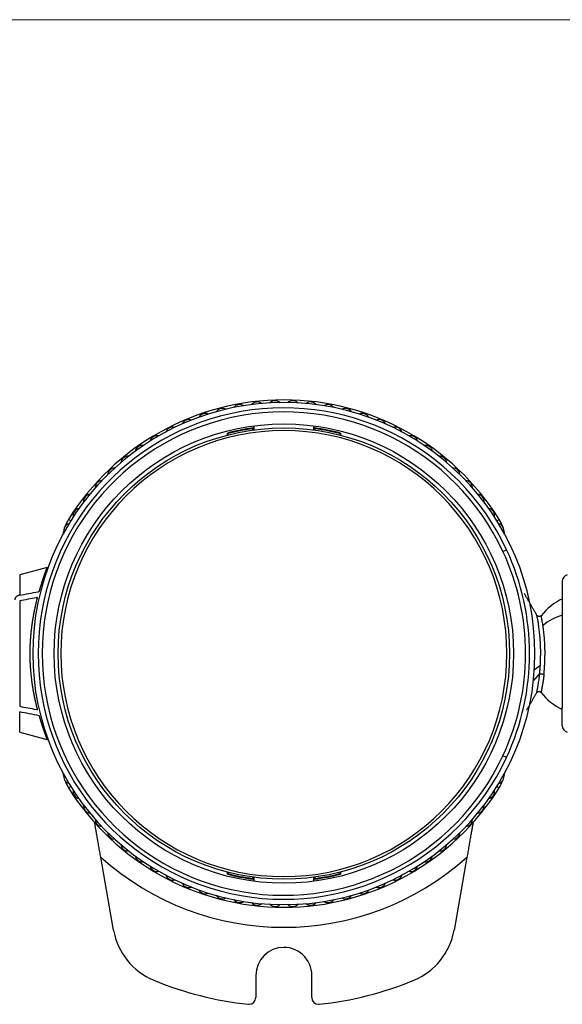
# Model space of a CAD drawing. Units: millimetres. Extents: x 866 to 2357, y -164 to 1564.
# Drawn here: x 1563 to 1603, y 878 to 952 of the extents above; entities that cross this region are included whole.
import ezdxf

# ---------------------------------------------------------------- set-up
doc = ezdxf.new("R2010")
doc.units = ezdxf.units.MM

msp = doc.modelspace()

# ---------------------------------------------------------------- linework, layer by layer
at = {"lineweight": 18}
msp.add_line((1486.917, 951.72), (1978.917, 951.72), dxfattribs=at)
at = {"linetype": 'Continuous'}
for p, q in [((1580.126, 921.086), (1580.126, 920.985)), ((1580.176, 921.144), (1580.176, 920.992)), ((1580.217, 921.301), (1580.217, 920.998)), ((1584.717, 920.998), (1584.717, 921.301)), ((1584.759, 920.992), (1584.759, 921.144)), ((1584.809, 920.985), (1584.809, 921.086)), ((1578.238, 920.611), (1578.238, 920.765)), ((1578.288, 920.623), (1578.288, 920.727)), ((1586.647, 920.727), (1586.647, 920.623)), ((1586.697, 920.765), (1586.697, 920.611)), ((1566.515, 914.196), (1566.345, 914.302)), ((1598.42, 914.196), (1598.59, 914.302)), ((1598.872, 911.898), (1599.143, 912.025)), ((1564.745, 910.69), (1562.688, 910.139)), ((1562.688, 910.139), (1562.688, 908.62)), ((1603.317, 909.656), (1603.317, 908.278)), ((1562.688, 908.196), (1562.688, 900.301)), ((1603.317, 908.278), (1603.317, 907.854)), ((1603.317, 907.854), (1603.317, 900.643)), ((1601.629, 902.773), (1601.16, 902.241)), ((1603.317, 900.643), (1603.317, 900.219)), ((1562.688, 898.358), (1562.688, 899.877)), ((1603.317, 898.841), (1603.317, 900.219)), ((1562.688, 898.358), (1564.812, 897.789)), ((1599.143, 896.472), (1598.872, 896.599)), ((1566.515, 894.301), (1566.345, 894.195)), ((1598.42, 894.301), (1598.59, 894.195)), ((1569.72, 883.54), (1568.756, 889.009)), ((1596.179, 889.009), (1595.215, 883.54)), ((1578.238, 887.731), (1578.238, 887.886)), ((1578.288, 887.77), (1578.288, 887.873)), ((1586.647, 887.873), (1586.647, 887.77)), ((1586.697, 887.886), (1586.697, 887.731)), ((1580.126, 887.511), (1580.126, 887.41)), ((1580.176, 887.504), (1580.176, 887.353)), ((1580.217, 887.499), (1580.217, 887.196)), ((1584.717, 887.196), (1584.717, 887.499)), ((1584.759, 887.353), (1584.759, 887.504)), ((1584.809, 887.41), (1584.809, 887.511)), ((1580.367, 880.148), (1580.367, 878.485)), ((1584.555, 878.483), (1584.555, 879.919))]:
    msp.add_line(p, q, dxfattribs=at)
for radius in [17.2, 16.9]:
    msp.add_circle((1582.467, 904.248), radius, dxfattribs=at)
for centre, radius, start, end in [((1582.467, 904.248), 19, 31.94628, 148.05372), ((1581.803, 922.636), 0.551, 47.99249, 136.14533), ((1583.132, 922.636), 0.551, 43.85456, 132.0074), ((1582.467, 904.248), 18.8, 0, 180), ((1582.467, 904.248), 18.4, 25, 335), ((1577.866, 922.064), 0.551, 60.40629, 148.55912), ((1579.163, 922.349), 0.551, 56.26836, 144.42119), ((1580.478, 922.541), 0.551, 52.13043, 140.28326), ((1584.457, 922.541), 0.551, 39.71663, 127.86946), ((1585.771, 922.349), 0.551, 35.5787, 123.73153), ((1587.069, 922.064), 0.551, 31.44077, 119.5936), ((1582.467, 904.248), 18.1, 25, 335), ((1575.349, 921.216), 0.551, 68.68215, 156.83498), ((1576.592, 921.685), 0.551, 64.54422, 152.69705), ((1588.342, 921.685), 0.551, 27.30284, 115.45567), ((1589.585, 921.216), 0.551, 23.16491, 111.31774), ((1574.144, 920.658), 0.551, 72.82008, 160.97291), ((1582.467, 904.248), 17.05, 97.72282, 104.36344), ((1582.467, 904.248), 17, 97.91578, 104.23267), ((1582.467, 904.248), 17.05, 75.63656, 82.27718), ((1582.467, 904.248), 17, 75.76733, 82.08422), ((1590.791, 920.658), 0.551, 19.02698, 107.17981), ((1582.467, 904.248), 16.7, 90, 270), ((1572.981, 920.015), 0.551, 76.95801, 165.11084), ((1582.467, 904.248), 16.7, 270, 90), ((1591.954, 920.015), 0.551, 14.88905, 103.04188), ((1571.868, 919.289), 0.551, 81.09594, 169.24877), ((1593.066, 919.289), 0.551, 10.75112, 98.90395), ((1570.811, 918.485), 0.551, 85.23387, 173.38671), ((1594.124, 918.485), 0.551, 6.61319, 94.76602), ((1569.814, 917.607), 0.551, 89.37181, 177.52464), ((1595.121, 917.607), 0.551, 2.47525, 90.62809), ((1568.883, 916.659), 0.551, 93.50974, 181.66257), ((1596.052, 916.659), 0.551, 358.33732, 86.49015), ((1568.023, 915.646), 0.551, 97.64767, 185.8005), ((1596.912, 915.646), 0.551, 354.19939, 82.35222), ((1567.238, 914.574), 0.551, 101.7856, 189.93843), ((1597.697, 914.574), 0.551, 350.06146, 78.21429), ((1566.532, 913.448), 0.551, 105.92353, 194.07636), ((1568.891, 912.714), 3, 148.05372, 157.78981), ((1598.402, 913.448), 0.551, 345.92353, 74.07636), ((1596.044, 912.714), 3, 20.47007, 31.94628), ((1596.044, 912.714), 3, 9.05627, 14.10928), ((1582.467, 904.248), 18.1, 335, 25), ((1582.467, 904.248), 18.4, 335, 25), ((1603.817, 909.656), 0.5, 105, 180), ((1605.317, 904.207), 4.6, 115.6055, 141.2373), ((1582.467, 904.248), 18.8, 180, 0), ((1605.317, 904.207), 4.6, 218.38634, 244.22854), ((1603.817, 898.841), 0.5, 180, 255), ((1566.532, 895.048), 0.551, 165.92353, 254.07636), ((1598.402, 895.048), 0.551, 285.92353, 14.07636), ((1596.044, 895.782), 3, 345.89071, 350.94372), ((1568.891, 895.782), 3, 202.21019, 211.94628), ((1596.044, 895.782), 3, 328.05372, 339.52993), ((1582.467, 904.248), 19, 211.94628, 328.05372), ((1567.238, 893.923), 0.551, 170.06146, 258.21429), ((1597.697, 893.923), 0.551, 281.7856, 9.93843), ((1568.023, 892.851), 0.551, 174.19939, 262.35222), ((1596.912, 892.851), 0.551, 277.64767, 5.8005), ((1568.883, 891.838), 0.551, 178.33732, 266.49015), ((1596.052, 891.838), 0.551, 273.50974, 1.66257), ((1569.814, 890.89), 0.551, 182.47525, 270.62808), ((1595.121, 890.89), 0.551, 269.37181, 357.52464), ((1570.811, 890.012), 0.551, 186.61319, 274.76602), ((1594.124, 890.012), 0.551, 265.23387, 353.38671), ((1582.467, 904.248), 20.5, 228.02058, 311.97942), ((1571.868, 889.208), 0.551, 190.75112, 278.90395), ((1593.066, 889.208), 0.551, 261.09594, 349.24877), ((1572.981, 888.482), 0.551, 194.88905, 283.04188), ((1591.954, 888.482), 0.551, 256.95801, 345.11084), ((1574.144, 887.839), 0.551, 199.02698, 287.17981), ((1575.349, 887.281), 0.551, 203.16491, 291.31774), ((1582.467, 904.248), 17.05, 255.63656, 262.27718), ((1582.467, 904.248), 17, 255.76733, 262.08422), ((1582.467, 904.248), 17.05, 277.72282, 284.36344), ((1582.467, 904.248), 17, 277.91578, 284.23267), ((1589.585, 887.281), 0.551, 248.68215, 336.83498), ((1590.791, 887.839), 0.551, 252.82008, 340.97291), ((1576.592, 886.812), 0.551, 207.30284, 295.45567), ((1588.342, 886.812), 0.551, 244.54422, 332.69705), ((1577.866, 886.433), 0.551, 211.44077, 299.5936), ((1579.163, 886.147), 0.551, 215.5787, 303.73153), ((1580.478, 885.956), 0.551, 219.71663, 307.86946), ((1584.457, 885.956), 0.551, 232.13043, 320.28326), ((1585.771, 886.147), 0.551, 236.26836, 324.42119), ((1587.069, 886.433), 0.551, 240.40629, 328.55912), ((1581.803, 885.86), 0.551, 223.85456, 312.0074), ((1583.132, 885.86), 0.551, 227.99249, 316.14533), ((1574.644, 884.408), 5, 190, 247.44962), ((1590.291, 884.408), 5, 292.55038, 350), ((1582.467, 880.148), 2.1, 90, 180), ((1582.467, 880.148), 2.1, 353.7256, 90), ((1582.467, 903.248), 25.4, 247.44962, 264.00639), ((1582.467, 903.248), 25.4, 275.96451, 292.55038), ((1579.867, 878.485), 0.5, 270, 0), ((1585.055, 878.483), 0.5, 180, 270), ((1579.867, 878.485), 0.5, 264.00673, 270), ((1585.055, 878.483), 0.5, 270, 275.96416)]:
    msp.add_arc(centre, radius, start, end, dxfattribs=at)
for centre, major_axis, ratio, start_param, end_param in [((1568.891, 912.714), (0, 3), 1, 1.324548, 1.412739), ((1605.317, 904.207), (4.6, 0), 0.707107, 2.020593, 2.419171), ((1568.891, 895.782), (0, 3), 1, 1.728854, 1.817044)]:
    msp.add_ellipse(centre, major_axis=major_axis, ratio=ratio, start_param=start_param, end_param=end_param, dxfattribs=at)
for points, knots in [([(1566.113, 913.848), (1566.113, 913.848), (1566.108, 913.837), (1566.091, 913.793), (1566.078, 913.76), (1566.063, 913.716)], [0, 0, 0, 0, 0.5, 0.5, 1, 1, 1, 1]), ([(1564.153, 908.898), (1564.156, 908.907), (1564.161, 908.925), (1564.169, 908.951), (1564.177, 908.977), (1564.184, 909.003), (1564.192, 909.028), (1564.2, 909.054), (1564.207, 909.079), (1564.214, 909.104), (1564.222, 909.129), (1564.229, 909.153), (1564.237, 909.177), (1564.244, 909.201), (1564.251, 909.225), (1564.258, 909.249), (1564.265, 909.272), (1564.272, 909.295), (1564.279, 909.318), (1564.286, 909.341), (1564.293, 909.363), (1564.3, 909.385), (1564.307, 909.407), (1564.313, 909.429), (1564.32, 909.451), (1564.327, 909.472), (1564.333, 909.493), (1564.34, 909.514), (1564.346, 909.535), (1564.353, 909.555), (1564.359, 909.575), (1564.365, 909.595), (1564.372, 909.615), (1564.378, 909.635), (1564.384, 909.654), (1564.39, 909.673), (1564.396, 909.692), (1564.402, 909.711), (1564.408, 909.729), (1564.414, 909.748), (1564.42, 909.766), (1564.426, 909.784), (1564.431, 909.801), (1564.437, 909.819), (1564.443, 909.836), (1564.448, 909.853), (1564.454, 909.87), (1564.459, 909.887), (1564.465, 909.903), (1564.47, 909.919), (1564.475, 909.935), (1564.481, 909.951), (1564.486, 909.967), (1564.491, 909.982), (1564.496, 909.998), (1564.501, 910.013), (1564.506, 910.027), (1564.511, 910.042), (1564.516, 910.056), (1564.521, 910.071), (1564.526, 910.085), (1564.531, 910.099), (1564.535, 910.112), (1564.54, 910.126), (1564.545, 910.139), (1564.549, 910.152), (1564.554, 910.165), (1564.558, 910.178), (1564.563, 910.19), (1564.567, 910.202), (1564.571, 910.215), (1564.576, 910.227), (1564.58, 910.238), (1564.584, 910.25), (1564.588, 910.261), (1564.592, 910.273), (1564.596, 910.284), (1564.6, 910.295), (1564.604, 910.305), (1564.608, 910.316), (1564.611, 910.326), (1564.615, 910.336), (1564.619, 910.346), (1564.622, 910.356), (1564.626, 910.366), (1564.63, 910.375), (1564.633, 910.385), (1564.636, 910.394), (1564.64, 910.403), (1564.643, 910.412), (1564.646, 910.42), (1564.65, 910.429), (1564.653, 910.437), (1564.656, 910.446), (1564.659, 910.454), (1564.662, 910.461), (1564.665, 910.469), (1564.668, 910.477), (1564.671, 910.484), (1564.673, 910.491), (1564.676, 910.498), (1564.679, 910.505), (1564.682, 910.512), (1564.684, 910.519), (1564.687, 910.525), (1564.689, 910.532), (1564.692, 910.538), (1564.694, 910.544), (1564.696, 910.55), (1564.699, 910.556), (1564.701, 910.561), (1564.703, 910.567), (1564.705, 910.572), (1564.707, 910.578), (1564.709, 910.583), (1564.711, 910.588), (1564.713, 910.592), (1564.715, 910.597), (1564.717, 910.602), (1564.719, 910.606), (1564.72, 910.61), (1564.722, 910.615), (1564.724, 910.619), (1564.725, 910.623), (1564.727, 910.626), (1564.728, 910.63), (1564.73, 910.634), (1564.731, 910.637), (1564.732, 910.64), (1564.733, 910.644), (1564.735, 910.647), (1564.736, 910.65), (1564.737, 910.652), (1564.738, 910.655), (1564.739, 910.658), (1564.74, 910.66), (1564.741, 910.663), (1564.742, 910.665), (1564.742, 910.667), (1564.743, 910.669), (1564.744, 910.671), (1564.744, 910.673), (1564.745, 910.675), (1564.745, 910.677), (1564.746, 910.678), (1564.746, 910.68), (1564.747, 910.681), (1564.747, 910.682), (1564.747, 910.683), (1564.748, 910.684), (1564.748, 910.685), (1564.748, 910.686), (1564.748, 910.687), (1564.748, 910.688), (1564.748, 910.688), (1564.748, 910.689), (1564.748, 910.689), (1564.747, 910.69), (1564.747, 910.69), (1564.747, 910.69), (1564.746, 910.69), (1564.746, 910.69), (1564.746, 910.69), (1564.746, 910.69), (1564.746, 910.69)], [0, 0, 0, 0, 0.008003, 0.015984, 0.023944, 0.031882, 0.039798, 0.047693, 0.055566, 0.063418, 0.071248, 0.079056, 0.086842, 0.094607, 0.10235, 0.110071, 0.11777, 0.125448, 0.133103, 0.140737, 0.148348, 0.155938, 0.163506, 0.171052, 0.178576, 0.186077, 0.193557, 0.201015, 0.20845, 0.215863, 0.223255, 0.230624, 0.237971, 0.245295, 0.252598, 0.259878, 0.267136, 0.274372, 0.281585, 0.288776, 0.295945, 0.303092, 0.310216, 0.317317, 0.324397, 0.331454, 0.338488, 0.3455, 0.352489, 0.359456, 0.366401, 0.373323, 0.380222, 0.387099, 0.393953, 0.400785, 0.407594, 0.414381, 0.421144, 0.427886, 0.434604, 0.4413, 0.447973, 0.454624, 0.461252, 0.467857, 0.474439, 0.480998, 0.487535, 0.494049, 0.50054, 0.507009, 0.513454, 0.519877, 0.526277, 0.532654, 0.539008, 0.545339, 0.551648, 0.557933, 0.564196, 0.570436, 0.576653, 0.582847, 0.589018, 0.595166, 0.601291, 0.607393, 0.613472, 0.619528, 0.625561, 0.631571, 0.637559, 0.643523, 0.649464, 0.655382, 0.661277, 0.667149, 0.672999, 0.678825, 0.684628, 0.690408, 0.696165, 0.701898, 0.707609, 0.713297, 0.718962, 0.724604, 0.730222, 0.735818, 0.74139, 0.74694, 0.752466, 0.757969, 0.76345, 0.768907, 0.774341, 0.779752, 0.78514, 0.790505, 0.795847, 0.801166, 0.806462, 0.811734, 0.816984, 0.822211, 0.827415, 0.832595, 0.837753, 0.842887, 0.847999, 0.853088, 0.858153, 0.863196, 0.868215, 0.873212, 0.878186, 0.883137, 0.888064, 0.892969, 0.897851, 0.90271, 0.907546, 0.91236, 0.91715, 0.921918, 0.926662, 0.931384, 0.936083, 0.940759, 0.945413, 0.950043, 0.954651, 0.959237, 0.963799, 0.968339, 0.972856, 0.97735, 0.981822, 0.986271, 0.990697, 0.995101, 0.999483, 1, 1, 1, 1]), ([(1562.688, 908.62), (1562.661, 908.615), (1562.61, 908.602), (1562.562, 908.583), (1562.528, 908.567), (1562.517, 908.561), (1562.496, 908.549), (1562.485, 908.543), (1562.456, 908.523), (1562.437, 908.509), (1562.412, 908.486), (1562.404, 908.478), (1562.39, 908.462), (1562.383, 908.453), (1562.364, 908.428), (1562.353, 908.41), (1562.34, 908.383), (1562.336, 908.374), (1562.329, 908.355), (1562.326, 908.345), (1562.32, 908.317), (1562.317, 908.298), (1562.317, 908.278)], [0, 0, 0, 0, 0.125, 0.25, 0.25, 0.3125, 0.3125, 0.375, 0.375, 0.5, 0.5, 0.5625, 0.5625, 0.625, 0.625, 0.75, 0.75, 0.8125, 0.8125, 0.875, 0.875, 1, 1, 1, 1]), ([(1562.688, 908.62), (1563.137, 908.705), (1563.6, 908.793), (1564.104, 908.889), (1564.128, 908.893), (1564.153, 908.898)], [0, 0, 0, 0, 0.95042, 0.95042, 1, 1, 1, 1]), ([(1564.028, 908.45), (1563.998, 908.444), (1563.968, 908.439), (1563.521, 908.354), (1563.105, 908.275), (1562.688, 908.196)], [0, 0, 0, 0, 0.066885, 0.066885, 1, 1, 1, 1]), ([(1563.469, 904.248), (1563.469, 904.261), (1563.469, 904.286), (1563.469, 904.323), (1563.469, 904.36), (1563.469, 904.397), (1563.47, 904.435), (1563.47, 904.472), (1563.471, 904.51), (1563.472, 904.547), (1563.472, 904.585), (1563.473, 904.623), (1563.474, 904.661), (1563.475, 904.698), (1563.477, 904.736), (1563.478, 904.774), (1563.479, 904.812), (1563.481, 904.85), (1563.482, 904.889), (1563.484, 904.927), (1563.486, 904.965), (1563.488, 905.003), (1563.49, 905.042), (1563.492, 905.08), (1563.494, 905.119), (1563.496, 905.157), (1563.499, 905.196), (1563.501, 905.234), (1563.504, 905.273), (1563.506, 905.312), (1563.509, 905.35), (1563.512, 905.389), (1563.515, 905.428), (1563.518, 905.467), (1563.521, 905.505), (1563.524, 905.544), (1563.527, 905.583), (1563.531, 905.622), (1563.534, 905.661), (1563.538, 905.7), (1563.542, 905.739), (1563.545, 905.778), (1563.549, 905.817), (1563.553, 905.856), (1563.557, 905.896), (1563.561, 905.935), (1563.566, 905.974), (1563.57, 906.013), (1563.575, 906.052), (1563.579, 906.091), (1563.584, 906.131), (1563.589, 906.17), (1563.593, 906.209), (1563.598, 906.248), (1563.603, 906.288), (1563.609, 906.327), (1563.614, 906.366), (1563.619, 906.405), (1563.625, 906.445), (1563.631, 906.488), (1563.637, 906.536), (1563.645, 906.588), (1563.653, 906.641), (1563.661, 906.694), (1563.67, 906.747), (1563.678, 906.801), (1563.687, 906.855), (1563.696, 906.909), (1563.705, 906.964), (1563.715, 907.019), (1563.725, 907.074), (1563.735, 907.129), (1563.745, 907.185), (1563.755, 907.241), (1563.766, 907.297), (1563.777, 907.353), (1563.788, 907.41), (1563.799, 907.467), (1563.811, 907.524), (1563.823, 907.581), (1563.835, 907.639), (1563.847, 907.696), (1563.86, 907.754), (1563.872, 907.811), (1563.885, 907.869), (1563.899, 907.927), (1563.912, 907.985), (1563.926, 908.043), (1563.94, 908.102), (1563.954, 908.16), (1563.968, 908.218), (1563.983, 908.276), (1563.998, 908.334), (1564.013, 908.392), (1564.023, 908.431), (1564.028, 908.45)], [0, 0, 0, 0, 0.008104, 0.016223, 0.024358, 0.032509, 0.040676, 0.048859, 0.057058, 0.065274, 0.073505, 0.081753, 0.090018, 0.098299, 0.106596, 0.114911, 0.123242, 0.13159, 0.139955, 0.148338, 0.156737, 0.165154, 0.173588, 0.18204, 0.190509, 0.198996, 0.207501, 0.216023, 0.224564, 0.233122, 0.241699, 0.250293, 0.258906, 0.267537, 0.276187, 0.284855, 0.293542, 0.302248, 0.310972, 0.319716, 0.328478, 0.337259, 0.34606, 0.354879, 0.363718, 0.372577, 0.381455, 0.390352, 0.399269, 0.408206, 0.417163, 0.42614, 0.435136, 0.444153, 0.45319, 0.462247, 0.471325, 0.480423, 0.489541, 0.49868, 0.510815, 0.523074, 0.53546, 0.547972, 0.56061, 0.573375, 0.586266, 0.599285, 0.612431, 0.625706, 0.639108, 0.652639, 0.666298, 0.680087, 0.694004, 0.708052, 0.722229, 0.736537, 0.750975, 0.765544, 0.780244, 0.795076, 0.81004, 0.825135, 0.840363, 0.855724, 0.871218, 0.886845, 0.902606, 0.918502, 0.934531, 0.950695, 0.966995, 0.98343, 1, 1, 1, 1]), ([(1601.741, 907.099), (1601.731, 907.086), (1601.707, 907.063), (1601.662, 907.037), (1601.608, 907.024), (1601.551, 907.024), (1601.498, 907.042), (1601.453, 907.071), (1601.42, 907.108), (1601.406, 907.135), (1601.4, 907.149)], [0, 0, 0, 0, 0.114714, 0.240026, 0.374263, 0.511352, 0.646572, 0.775737, 0.893746, 1, 1, 1, 1]), ([(1601.672, 903.342), (1601.677, 903.433), (1601.681, 903.525), (1601.688, 903.711), (1601.691, 903.806), (1601.696, 903.997), (1601.698, 904.093), (1601.699, 904.239), (1601.699, 904.288), (1601.699, 904.386), (1601.698, 904.484), (1601.697, 904.581), (1601.695, 904.678), (1601.693, 904.726), (1601.689, 904.869), (1601.685, 904.964), (1601.675, 905.147), (1601.669, 905.237), (1601.657, 905.409), (1601.65, 905.492), (1601.635, 905.65), (1601.628, 905.726), (1601.612, 905.871), (1601.604, 905.942), (1601.588, 906.077), (1601.579, 906.142), (1601.563, 906.265), (1601.555, 906.324), (1601.538, 906.434), (1601.53, 906.486), (1601.515, 906.583), (1601.507, 906.629), (1601.485, 906.756), (1601.472, 906.829), (1601.449, 906.949), (1601.439, 906.997), (1601.424, 907.069), (1601.419, 907.093), (1601.417, 907.108), (1601.416, 907.11), (1601.416, 907.111)], [0, 0, 0, 0, 0.049203, 0.049203, 0.098406, 0.098406, 0.147608, 0.147608, 0.17221, 0.17221, 0.196811, 0.221412, 0.221412, 0.246014, 0.246014, 0.295217, 0.295217, 0.344419, 0.344419, 0.393622, 0.393622, 0.442825, 0.442825, 0.492028, 0.492028, 0.54123, 0.54123, 0.590433, 0.590433, 0.639636, 0.639636, 0.688839, 0.688839, 0.787244, 0.787244, 0.88565, 0.88565, 0.984055, 0.984055, 1, 1, 1, 1]), ([(1601.868, 906.357), (1601.846, 906.501), (1601.825, 906.625), (1601.789, 906.83), (1601.774, 906.911), (1601.752, 907.03), (1601.744, 907.069), (1601.739, 907.092), (1601.739, 907.096), (1601.739, 907.096)], [0, 0, 0, 0, 0.295185, 0.295185, 0.590369, 0.590369, 0.885554, 0.885554, 1, 1, 1, 1]), ([(1601.941, 902.682), (1601.942, 902.689), (1601.943, 902.703), (1601.945, 902.724), (1601.947, 902.745), (1601.949, 902.767), (1601.951, 902.789), (1601.953, 902.81), (1601.956, 902.832), (1601.958, 902.854), (1601.96, 902.876), (1601.961, 902.898), (1601.963, 902.921), (1601.965, 902.943), (1601.967, 902.966), (1601.969, 902.988), (1601.971, 903.011), (1601.973, 903.033), (1601.974, 903.056), (1601.976, 903.079), (1601.978, 903.102), (1601.98, 903.125), (1601.981, 903.148), (1601.983, 903.172), (1601.985, 903.195), (1601.986, 903.218), (1601.988, 903.242), (1601.989, 903.265), (1601.991, 903.289), (1601.992, 903.312), (1601.994, 903.336), (1601.995, 903.359), (1601.996, 903.383), (1601.998, 903.407), (1601.999, 903.431), (1602, 903.455), (1602.001, 903.479), (1602.003, 903.502), (1602.004, 903.526), (1602.005, 903.55), (1602.006, 903.575), (1602.007, 903.599), (1602.008, 903.623), (1602.009, 903.647), (1602.01, 903.671), (1602.011, 903.695), (1602.012, 903.719), (1602.013, 903.744), (1602.014, 903.768), (1602.014, 903.792), (1602.015, 903.816), (1602.016, 903.841), (1602.017, 903.865), (1602.017, 903.889), (1602.018, 903.914), (1602.018, 903.938), (1602.019, 903.962), (1602.02, 903.987), (1602.02, 904.011), (1602.021, 904.035), (1602.021, 904.059), (1602.021, 904.084), (1602.022, 904.108), (1602.022, 904.132), (1602.022, 904.156), (1602.022, 904.181), (1602.023, 904.205), (1602.023, 904.229), (1602.023, 904.253), (1602.023, 904.277), (1602.023, 904.302), (1602.023, 904.326), (1602.023, 904.35), (1602.023, 904.374), (1602.023, 904.398), (1602.023, 904.422), (1602.022, 904.446), (1602.022, 904.47), (1602.022, 904.493), (1602.021, 904.517), (1602.021, 904.541), (1602.021, 904.565), (1602.02, 904.588), (1602.02, 904.612), (1602.019, 904.636), (1602.019, 904.659), (1602.016, 904.774), (1602.008, 904.978), (1601.99, 905.26), (1601.968, 905.527), (1601.943, 905.777), (1601.92, 905.97), (1601.903, 906.109), (1601.891, 906.197), (1601.881, 906.263), (1601.875, 906.31), (1601.87, 906.339), (1601.868, 906.353), (1601.868, 906.357)], [0, 0, 0, 0, 0.006238, 0.012473, 0.018704, 0.024933, 0.031158, 0.037379, 0.043597, 0.049811, 0.05602, 0.062226, 0.068427, 0.074624, 0.080816, 0.087004, 0.093186, 0.099364, 0.105536, 0.111703, 0.117864, 0.12402, 0.13017, 0.136314, 0.142452, 0.148583, 0.154709, 0.160828, 0.166941, 0.173048, 0.179148, 0.185243, 0.191331, 0.197414, 0.20349, 0.209561, 0.215625, 0.221683, 0.227736, 0.233782, 0.239823, 0.245858, 0.251887, 0.25791, 0.263927, 0.269938, 0.275944, 0.281943, 0.287937, 0.293925, 0.299907, 0.305883, 0.311854, 0.317819, 0.323778, 0.329731, 0.335678, 0.341619, 0.347555, 0.353485, 0.359409, 0.365328, 0.37124, 0.377148, 0.383049, 0.388945, 0.394836, 0.400721, 0.406601, 0.412475, 0.418344, 0.424208, 0.430067, 0.43592, 0.441769, 0.447613, 0.453452, 0.459285, 0.465114, 0.470938, 0.476757, 0.482571, 0.48838, 0.494184, 0.499983, 0.505777, 0.511566, 0.585192, 0.658309, 0.73104, 0.8034, 0.87548, 0.912274, 0.942681, 0.96667, 0.984224, 0.995336, 1, 1, 1, 1]), ([(1564.028, 900.047), (1564.025, 900.057), (1564.02, 900.077), (1564.012, 900.108), (1564.004, 900.139), (1563.996, 900.17), (1563.988, 900.2), (1563.98, 900.231), (1563.972, 900.262), (1563.965, 900.292), (1563.957, 900.323), (1563.95, 900.354), (1563.942, 900.385), (1563.935, 900.415), (1563.927, 900.446), (1563.92, 900.477), (1563.913, 900.508), (1563.906, 900.538), (1563.899, 900.569), (1563.892, 900.6), (1563.885, 900.63), (1563.878, 900.661), (1563.871, 900.692), (1563.864, 900.722), (1563.858, 900.753), (1563.851, 900.783), (1563.844, 900.814), (1563.838, 900.844), (1563.832, 900.874), (1563.825, 900.905), (1563.819, 900.935), (1563.813, 900.965), (1563.806, 900.995), (1563.8, 901.026), (1563.794, 901.056), (1563.788, 901.086), (1563.782, 901.116), (1563.776, 901.146), (1563.771, 901.175), (1563.765, 901.205), (1563.759, 901.235), (1563.754, 901.265), (1563.748, 901.294), (1563.743, 901.324), (1563.737, 901.353), (1563.732, 901.383), (1563.727, 901.412), (1563.721, 901.441), (1563.716, 901.47), (1563.711, 901.499), (1563.706, 901.529), (1563.701, 901.557), (1563.696, 901.586), (1563.692, 901.615), (1563.687, 901.644), (1563.682, 901.672), (1563.677, 901.701), (1563.673, 901.729), (1563.668, 901.758), (1563.664, 901.786), (1563.659, 901.814), (1563.655, 901.842), (1563.651, 901.87), (1563.647, 901.898), (1563.643, 901.926), (1563.639, 901.953), (1563.635, 901.981), (1563.628, 902.025), (1563.62, 902.087), (1563.609, 902.165), (1563.599, 902.244), (1563.589, 902.322), (1563.58, 902.401), (1563.57, 902.479), (1563.562, 902.557), (1563.554, 902.636), (1563.546, 902.714), (1563.538, 902.792), (1563.531, 902.87), (1563.524, 902.948), (1563.518, 903.026), (1563.512, 903.104), (1563.506, 903.182), (1563.501, 903.259), (1563.496, 903.337), (1563.492, 903.414), (1563.488, 903.491), (1563.484, 903.567), (1563.481, 903.644), (1563.478, 903.72), (1563.475, 903.797), (1563.473, 903.872), (1563.472, 903.948), (1563.47, 904.024), (1563.469, 904.099), (1563.469, 904.174), (1563.469, 904.224), (1563.469, 904.248)], [0, 0, 0, 0, 0.008779, 0.017519, 0.026222, 0.034887, 0.043514, 0.052104, 0.060655, 0.069169, 0.077646, 0.086085, 0.094486, 0.10285, 0.111177, 0.119466, 0.127718, 0.135933, 0.14411, 0.15225, 0.160353, 0.16842, 0.176449, 0.184441, 0.192396, 0.200314, 0.208196, 0.216041, 0.223849, 0.23162, 0.239355, 0.247053, 0.254714, 0.262339, 0.269928, 0.27748, 0.284996, 0.292475, 0.299918, 0.307325, 0.314696, 0.322031, 0.329329, 0.336592, 0.343818, 0.351009, 0.358163, 0.365282, 0.372365, 0.379412, 0.386423, 0.393399, 0.400339, 0.407244, 0.414112, 0.420946, 0.427744, 0.434506, 0.441233, 0.447925, 0.454581, 0.461202, 0.467788, 0.474339, 0.480855, 0.487335, 0.493781, 0.500191, 0.518459, 0.536647, 0.554756, 0.572786, 0.590737, 0.608612, 0.62641, 0.644132, 0.661779, 0.679351, 0.696849, 0.714274, 0.731627, 0.748908, 0.766118, 0.783257, 0.800327, 0.817329, 0.834262, 0.851127, 0.867926, 0.884658, 0.901326, 0.917929, 0.934468, 0.950944, 0.967357, 0.983709, 1, 1, 1, 1]), ([(1601.629, 902.773), (1601.629, 902.778), (1601.63, 902.79), (1601.631, 902.808), (1601.633, 902.826), (1601.634, 902.844), (1601.635, 902.862), (1601.637, 902.881), (1601.638, 902.899), (1601.639, 902.918), (1601.641, 902.937), (1601.642, 902.956), (1601.644, 902.975), (1601.645, 902.994), (1601.647, 903.014), (1601.648, 903.034), (1601.65, 903.053), (1601.651, 903.073), (1601.653, 903.093), (1601.654, 903.113), (1601.656, 903.134), (1601.657, 903.154), (1601.659, 903.175), (1601.66, 903.195), (1601.662, 903.216), (1601.663, 903.237), (1601.665, 903.258), (1601.667, 903.279), (1601.668, 903.3), (1601.67, 903.321), (1601.671, 903.335), (1601.672, 903.342)], [0, 0, 0, 0, 0.033573, 0.067228, 0.100963, 0.134778, 0.16867, 0.202638, 0.23668, 0.270793, 0.304977, 0.339229, 0.373547, 0.407929, 0.442373, 0.476877, 0.511439, 0.546056, 0.580726, 0.615447, 0.650216, 0.685031, 0.719889, 0.754788, 0.789726, 0.824698, 0.859704, 0.89474, 0.929803, 0.964891, 1, 1, 1, 1]), ([(1601.597, 902.473), (1601.599, 902.488), (1601.607, 902.555), (1601.614, 902.625), (1601.62, 902.681)], [0, 0, 0, 0, 0.229639, 1, 1, 1, 1]), ([(1601.62, 902.681), (1601.62, 902.684), (1601.621, 902.691), (1601.623, 902.7), (1601.624, 902.709), (1601.625, 902.719), (1601.626, 902.728), (1601.627, 902.737), (1601.628, 902.746), (1601.628, 902.755), (1601.629, 902.764), (1601.629, 902.77), (1601.629, 902.773)], [0, 0, 0, 0, 0.100027, 0.199828, 0.299485, 0.399079, 0.498693, 0.598412, 0.698318, 0.798496, 0.899029, 1, 1, 1, 1]), ([(1601.62, 902.681), (1601.63, 902.691), (1601.663, 902.714), (1601.756, 902.735), (1601.869, 902.72), (1601.922, 902.695), (1601.941, 902.682)], [0, 0, 0, 0, 0.201833, 0.474356, 0.74688, 1, 1, 1, 1]), ([(1601.941, 902.682), (1601.94, 902.674), (1601.939, 902.66), (1601.936, 902.639), (1601.934, 902.618), (1601.932, 902.596), (1601.93, 902.575), (1601.927, 902.555), (1601.925, 902.534), (1601.923, 902.513), (1601.92, 902.493), (1601.919, 902.479), (1601.918, 902.472)], [0, 0, 0, 0, 0.099314, 0.198772, 0.298379, 0.398136, 0.498046, 0.598113, 0.698338, 0.798726, 0.899279, 1, 1, 1, 1]), ([(1601.402, 901.317), (1601.403, 901.319), (1601.406, 901.335), (1601.421, 901.404), (1601.444, 901.517), (1601.465, 901.626), (1601.488, 901.757), (1601.515, 901.91), (1601.544, 902.088), (1601.566, 902.239), (1601.581, 902.346), (1601.588, 902.402), (1601.594, 902.445), (1601.596, 902.469), (1601.597, 902.473)], [0, 0, 0, 0, 0.109837, 0.312002, 0.413085, 0.514168, 0.61525, 0.716333, 0.817415, 0.918498, 0.943769, 0.969039, 0.99431, 1, 1, 1, 1]), ([(1601.918, 902.472), (1601.918, 902.467), (1601.917, 902.457), (1601.915, 902.442), (1601.913, 902.426), (1601.911, 902.41), (1601.909, 902.393), (1601.907, 902.377), (1601.905, 902.36), (1601.903, 902.343), (1601.9, 902.325), (1601.898, 902.308), (1601.895, 902.29), (1601.892, 902.272), (1601.889, 902.254), (1601.887, 902.235), (1601.883, 902.216), (1601.88, 902.198), (1601.877, 902.178), (1601.874, 902.159), (1601.87, 902.14), (1601.867, 902.12), (1601.864, 902.101), (1601.86, 902.081), (1601.857, 902.061), (1601.853, 902.041), (1601.849, 902.021), (1601.846, 902.001), (1601.842, 901.981), (1601.838, 901.961), (1601.834, 901.941), (1601.831, 901.92), (1601.827, 901.9), (1601.823, 901.88), (1601.819, 901.86), (1601.815, 901.84), (1601.812, 901.82), (1601.808, 901.8), (1601.804, 901.78), (1601.8, 901.76), (1601.797, 901.741), (1601.793, 901.722), (1601.79, 901.702), (1601.786, 901.683), (1601.783, 901.665), (1601.779, 901.646), (1601.776, 901.628), (1601.773, 901.61), (1601.769, 901.593), (1601.766, 901.575), (1601.763, 901.559), (1601.76, 901.542), (1601.758, 901.526), (1601.755, 901.51), (1601.752, 901.495), (1601.75, 901.48), (1601.747, 901.466), (1601.745, 901.453), (1601.743, 901.439), (1601.741, 901.427), (1601.739, 901.415), (1601.737, 901.404), (1601.736, 901.393), (1601.734, 901.383), (1601.733, 901.374), (1601.732, 901.366), (1601.731, 901.358), (1601.729, 901.343), (1601.728, 901.332), (1601.729, 901.329), (1601.729, 901.329)], [0, 0, 0, 0, 0.006721, 0.013644, 0.020768, 0.028094, 0.035623, 0.043354, 0.051288, 0.059424, 0.067763, 0.076306, 0.085051, 0.093999, 0.103151, 0.112505, 0.122062, 0.131821, 0.141783, 0.151948, 0.162315, 0.172883, 0.183654, 0.194626, 0.2058, 0.217175, 0.22875, 0.240526, 0.252502, 0.264678, 0.277054, 0.289629, 0.302402, 0.315375, 0.328545, 0.341913, 0.355478, 0.36924, 0.383199, 0.397353, 0.411703, 0.426248, 0.440988, 0.455922, 0.47105, 0.486371, 0.501885, 0.517591, 0.533489, 0.549579, 0.565859, 0.582329, 0.59899, 0.61584, 0.632878, 0.650106, 0.667521, 0.685123, 0.702913, 0.720889, 0.739052, 0.7574, 0.775933, 0.794652, 0.813555, 0.832641, 0.851912, 0.871366, 0.961388, 1, 1, 1, 1]), ([(1601.383, 901.276), (1601.388, 901.291), (1601.402, 901.32), (1601.436, 901.36), (1601.484, 901.391), (1601.541, 901.409), (1601.601, 901.409), (1601.658, 901.392), (1601.703, 901.361), (1601.726, 901.336), (1601.736, 901.322)], [0, 0, 0, 0, 0.105112, 0.223139, 0.353372, 0.49013, 0.628773, 0.763367, 0.887782, 1, 1, 1, 1]), ([(1562.688, 900.301), (1563.093, 900.224), (1563.509, 900.145), (1563.968, 900.058), (1563.998, 900.053), (1564.028, 900.047)], [0, 0, 0, 0, 0.934698, 0.934698, 1, 1, 1, 1]), ([(1564.746, 897.807), (1564.746, 897.807), (1564.749, 897.806), (1564.75, 897.816), (1564.734, 897.867), (1564.702, 897.958), (1564.653, 898.092), (1564.608, 898.216), (1564.58, 898.295), (1564.573, 898.313), (1564.567, 898.332), (1564.56, 898.351), (1564.552, 898.371), (1564.545, 898.392), (1564.537, 898.413), (1564.529, 898.435), (1564.521, 898.458), (1564.513, 898.482), (1564.504, 898.506), (1564.495, 898.531), (1564.486, 898.557), (1564.477, 898.584), (1564.467, 898.611), (1564.458, 898.639), (1564.448, 898.668), (1564.437, 898.698), (1564.427, 898.729), (1564.416, 898.761), (1564.405, 898.793), (1564.394, 898.827), (1564.383, 898.861), (1564.371, 898.896), (1564.359, 898.933), (1564.347, 898.97), (1564.335, 899.008), (1564.322, 899.047), (1564.309, 899.087), (1564.296, 899.129), (1564.283, 899.171), (1564.27, 899.214), (1564.256, 899.258), (1564.242, 899.304), (1564.228, 899.35), (1564.213, 899.398), (1564.199, 899.446), (1564.184, 899.496), (1564.169, 899.547), (1564.159, 899.581), (1564.153, 899.599)], [0, 0, 0, 0, 0.000027, 0.091033, 0.186252, 0.285739, 0.389527, 0.497628, 0.506941, 0.516423, 0.526074, 0.535893, 0.54588, 0.556035, 0.566359, 0.57685, 0.58751, 0.598336, 0.609331, 0.620492, 0.63182, 0.643316, 0.654978, 0.666806, 0.678801, 0.690961, 0.703288, 0.71578, 0.728438, 0.74126, 0.754248, 0.7674, 0.780716, 0.794197, 0.807842, 0.82165, 0.835621, 0.849755, 0.864053, 0.878512, 0.893134, 0.907917, 0.922863, 0.937969, 0.953236, 0.968664, 0.984252, 1, 1, 1, 1]), ([(1566.077, 894.741), (1566.086, 894.716), (1566.094, 894.697), (1566.108, 894.66), (1566.113, 894.648), (1566.113, 894.648)], [0, 0, 0, 0, 0.400414, 0.400414, 1, 1, 1, 1]), ([(1568.756, 889.009), (1568.732, 889.144), (1568.708, 889.278), (1568.661, 889.544), (1568.638, 889.676), (1568.592, 889.937), (1568.569, 890.066), (1568.541, 890.226), (1568.535, 890.258), (1568.524, 890.322), (1568.518, 890.354), (1568.502, 890.449), (1568.491, 890.511), (1568.469, 890.634), (1568.459, 890.694), (1568.438, 890.812), (1568.427, 890.87), (1568.412, 890.956), (1568.407, 890.984), (1568.398, 891.039), (1568.393, 891.066), (1568.379, 891.146), (1568.37, 891.196), (1568.357, 891.268), (1568.353, 891.292), (1568.347, 891.325), (1568.345, 891.336), (1568.341, 891.358), (1568.34, 891.369), (1568.33, 891.42), (1568.324, 891.457), (1568.317, 891.496), (1568.316, 891.503), (1568.313, 891.517), (1568.312, 891.524), (1568.309, 891.542), (1568.307, 891.552), (1568.303, 891.578), (1568.301, 891.587), (1568.301, 891.587)], [0, 0, 0, 0, 0.125033, 0.125033, 0.250066, 0.250066, 0.3751, 0.3751, 0.406358, 0.406358, 0.437616, 0.437616, 0.500133, 0.500133, 0.56265, 0.56265, 0.625166, 0.625166, 0.656425, 0.656425, 0.687683, 0.687683, 0.750199, 0.750199, 0.781458, 0.781458, 0.797087, 0.797087, 0.812716, 0.812716, 0.875233, 0.875233, 0.890862, 0.890862, 0.906491, 0.906491, 0.937749, 0.937749, 1, 1, 1, 1]), ([(1596.634, 891.587), (1596.634, 891.587), (1596.632, 891.578), (1596.628, 891.557), (1596.627, 891.552), (1596.626, 891.541), (1596.625, 891.536), (1596.621, 891.517), (1596.619, 891.503), (1596.611, 891.457), (1596.604, 891.42), (1596.595, 891.368), (1596.593, 891.358), (1596.589, 891.336), (1596.584, 891.303), (1596.577, 891.268), (1596.565, 891.196), (1596.556, 891.145), (1596.542, 891.066), (1596.537, 891.039), (1596.527, 890.984), (1596.522, 890.956), (1596.507, 890.87), (1596.497, 890.812), (1596.476, 890.694), (1596.466, 890.634), (1596.433, 890.452), (1596.411, 890.326), (1596.377, 890.134), (1596.366, 890.069), (1596.343, 889.939), (1596.331, 889.873), (1596.297, 889.676), (1596.25, 889.412), (1596.203, 889.144), (1596.179, 889.009)], [0, 0, 0, 0, 0.0625, 0.0625, 0.078125, 0.078125, 0.09375, 0.09375, 0.125, 0.125, 0.1875, 0.1875, 0.203125, 0.203125, 0.21875, 0.25, 0.25, 0.3125, 0.3125, 0.34375, 0.34375, 0.375, 0.375, 0.4375, 0.4375, 0.5, 0.5, 0.625, 0.625, 0.6875, 0.6875, 0.75, 0.75, 0.875, 1, 1, 1, 1])]:
    msp.add_open_spline(points, degree=3, knots=knots, dxfattribs=at)
for points, degree in [([(1601.417, 907.111), (1600.944, 907.93), (1600.471, 908.749)], 2), ([(1601.672, 903.342), (1601.503, 903.22), (1601.335, 903.098), (1601.167, 902.975)], 3), ([(1600.642, 900), (1601.026, 900.665), (1601.41, 901.331)], 2), ([(1564.153, 899.599), (1563.649, 899.694), (1563.161, 899.787), (1562.688, 899.877)], 3)]:
    msp.add_open_spline(points, degree=degree, dxfattribs=at)

doc.saveas('drawing.dxf')
